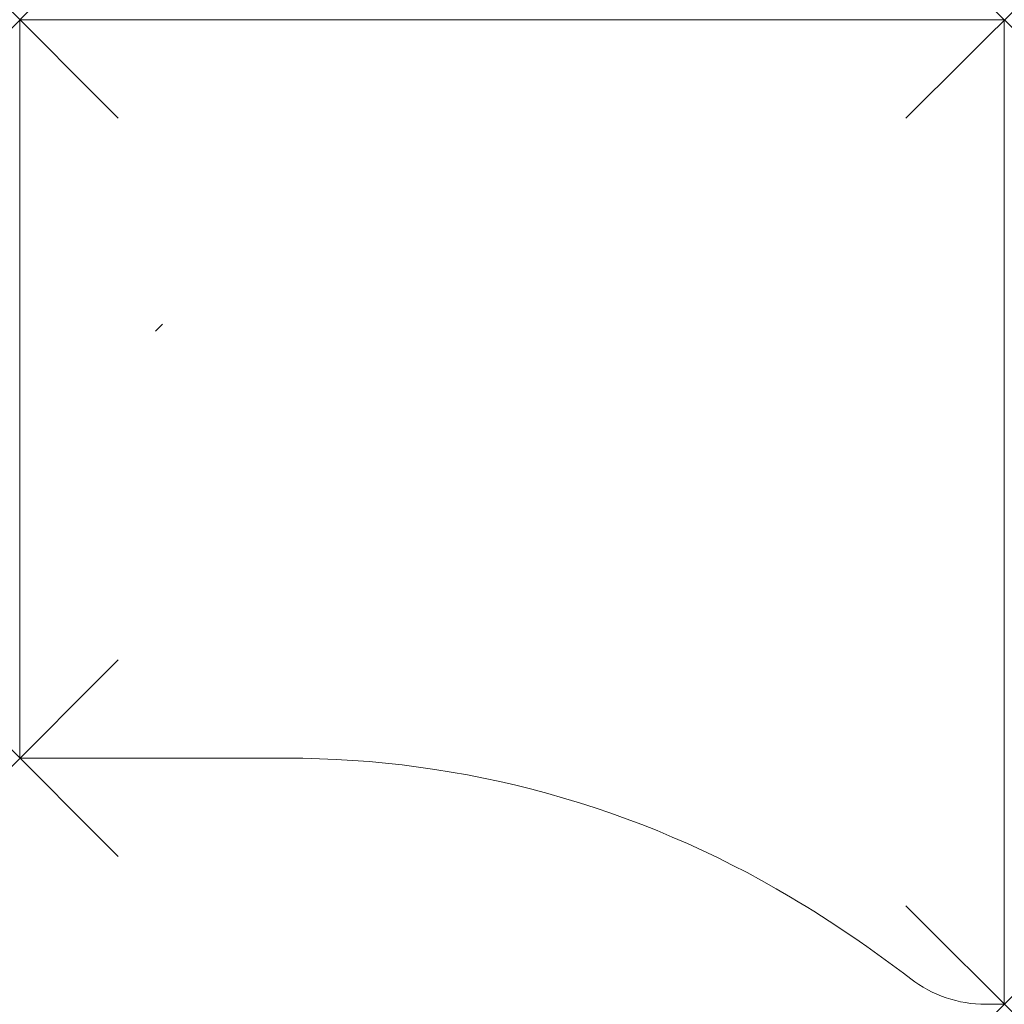
# Model space of a CAD drawing. Units: millimetres. Extents: x 0 to 800, y -200 to 600.
import ezdxf

# ---------------------------------------------------------------- set-up
doc = ezdxf.new("R2010")
doc.units = ezdxf.units.MM
doc.header["$PDMODE"] = 3
doc.header["$PDSIZE"] = 80
doc.layers.add('punto', color=90, linetype='Continuous')

# ---------------------------------------------------------------- blocks, each defined once
blk = doc.blocks.new('A$C18e1ed43')
at = {"color": 0, "linetype": 'Continuous', "lineweight": 0}
for p, q in [((0, 600), (800, 600)), ((0, 0), (0, 600)), ((800, 600), (800, -200)), ((216.54, 0), (0, 0)), ((800, -200), (784.93, -200))]:
    blk.add_line(p, q, dxfattribs=at)
for centre, radius, start, end in [((216.54, -800), 800, 59.19318, 90), ((114.11, -971.78), 1000, 52.4223, 59.19318), ((784.93, -100), 100, 232.4223, 270)]:
    blk.add_arc(centre, radius, start, end, dxfattribs=at)

msp = doc.modelspace()

# ---------------------------------------------------------------- linework, layer by layer
msp.add_line((110.47, 346.87, 698.25), (116.13, 352.53, 698.25))
at = {"layer": 'punto'}
for p in [(0, 600), (800, 600), (0, 0), (800, -200)]:
    msp.add_point(p, dxfattribs=at)

# ---------------------------------------------------------------- block references
msp.add_blockref('A$C18e1ed43', (0, 0))

doc.saveas('drawing.dxf')
